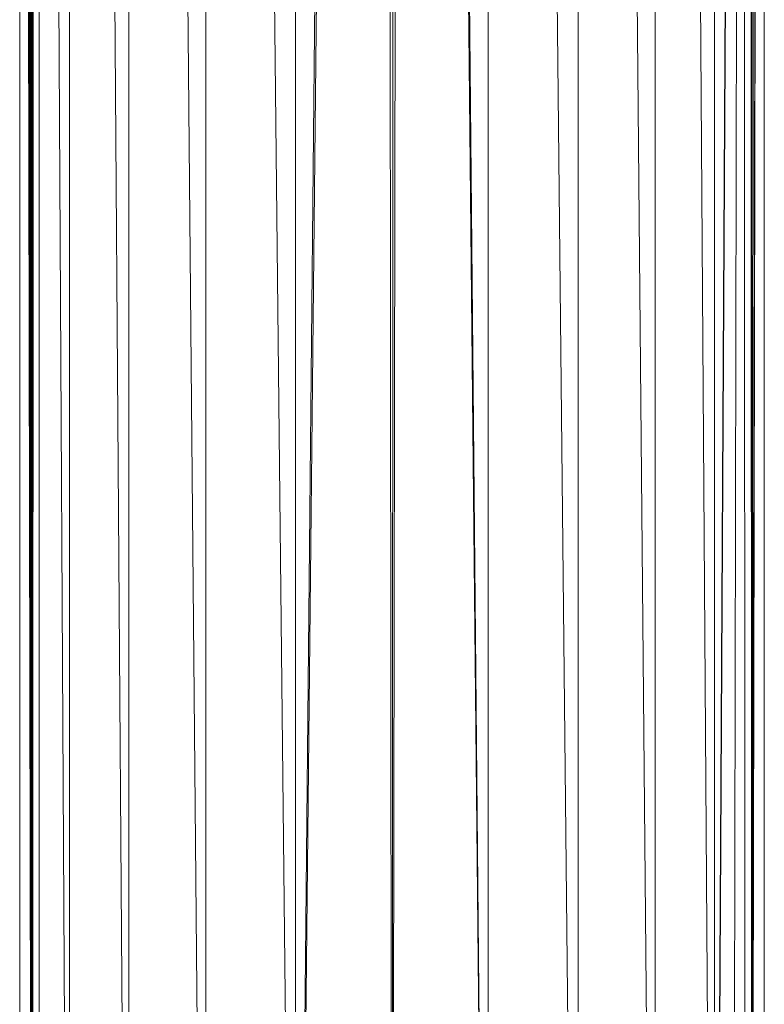
# Model space of a CAD drawing. Units: inches. Extents: x 13190 to 19910, y -2310 to 2442.
# Drawn here: x 18504 to 18618, y 132 to 283 of the extents above; entities that cross this region are included whole.
import ezdxf

# ---------------------------------------------------------------- set-up
doc = ezdxf.new("R2010")
doc.units = ezdxf.units.IN
doc.header["$MEASUREMENT"] = 0

msp = doc.modelspace()

# ---------------------------------------------------------------- linework, layer by layer
at = {"lineweight": 9}
for p, q in [((18520.97, 1055.9), (18520.97, 62.03)), ((18522.99, 1055.9), (18532.02, 62.03)), ((18532.75, 1055.9), (18532.75, 62.03)), ((18535.1, 1055.9), (18545.61, 62.03)), ((18546.47, 1055.9), (18546.47, 62.03)), ((18547.24, 62.03), (18556.78, 1055.9)), ((18547.31, 62.03), (18557.73, 1055.9)), ((18561.11, 62.03), (18560.15, 1055.9)), ((18561.22, 62.03), (18561.64, 1055.9)), ((18561.31, 62.03), (18562.81, 1055.9)), ((18575.1, 62.03), (18565.23, 1055.9)), ((18575.14, 62.03), (18565.7, 1055.9)), ((18575.9, 1055.9), (18575.9, 62.03)), ((18578.26, 1055.9), (18588.77, 62.03)), ((18589.62, 1055.9), (18589.62, 62.03)), ((18591.64, 1055.9), (18600.67, 62.03)), ((18601.4, 1055.9), (18601.4, 62.03)), ((18602.95, 1055.9), (18609.87, 62.03)), ((18504.32, 51.12), (18504.34, 963.37)), ((18506.25, -18.45), (18504.32, 963.3)), ((18506.12, 49.83), (18504.34, 963.37)), ((18507.31, 963.3), (18507.31, 51.12)), ((18615.06, 963.3), (18613.23, -18.45)), ((18615.04, 963.37), (18613.37, 62.03)), ((18615.04, 963.37), (18615.06, 51.12)), ((18618.05, 963.3), (18618.06, 51.12)), ((18514.16, 959.15), (18520.41, 62.03)), ((18511.93, 954.15), (18511.93, 62.03)), ((18610.44, 954.12), (18610.44, 62.03)), ((18506.26, 62.03), (18506.35, 945.53)), ((18506.27, 62.03), (18506.47, 945.53)), ((18506.28, 62.03), (18506.59, 945.53)), ((18511.5, 62.03), (18506.78, 945.53)), ((18615.92, 945.53), (18616.1, 62.03)), ((18615.59, 945.03), (18610.87, 62.03)), ((18615.64, 944.93), (18610.87, 62.03)), ((18615.75, 944.73), (18610.88, 62.03)), ((18616.11, 944.61), (18616.12, 62.03)), ((18616.9, 943.07), (18616.18, 62.03)), ((18506.12, 62.03), (18504.69, 894.48)), ((18506.17, 62.03), (18505.28, 894.48)), ((18616.26, 894.48), (18616.13, 62.03)), ((18506.19, 62.03), (18505.63, 740.37)), ((18506.21, 62.03), (18505.86, 740.37)), ((18506.23, 62.03), (18506.1, 586.27)), ((18617.08, 586.27), (18616.24, 62.03)), ((18616.93, 432.16), (18616.26, 62.03)), ((18506.1, 62.03), (18505.71, 278.05))]:
    msp.add_line(p, q, dxfattribs=at)

doc.saveas('drawing.dxf')
